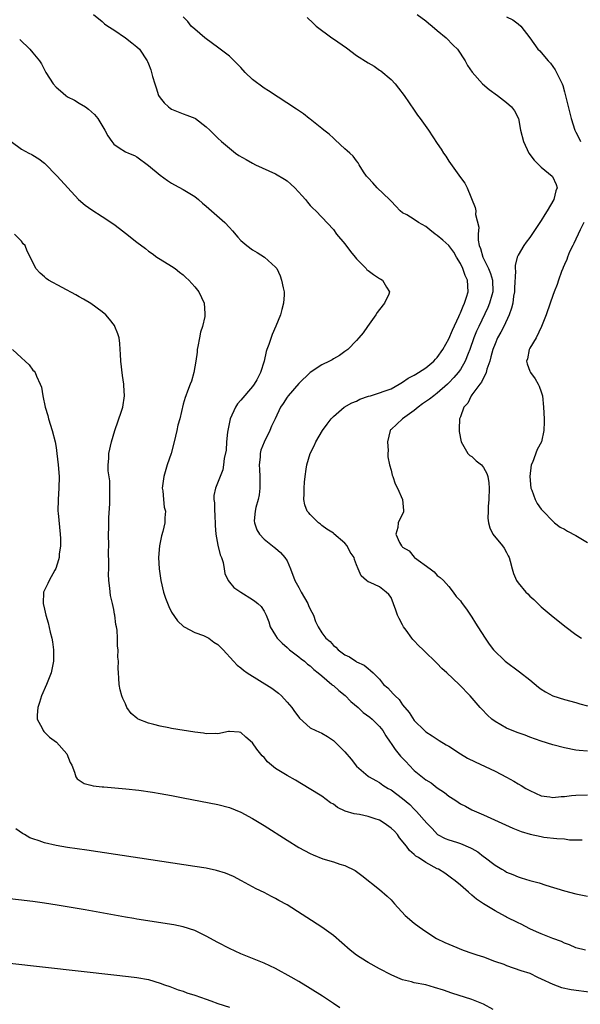
# Model space of a CAD drawing. Units: inches. Extents: x 2634000 to 2637000, y 1479000 to 1482000.
# Drawn here: x 2635293 to 2635390, y 1480098 to 1480268 of the extents above; entities that cross this region are included whole.
import ezdxf

# ---------------------------------------------------------------- set-up
doc = ezdxf.new("R2010")
doc.units = ezdxf.units.IN
doc.header["$MEASUREMENT"] = 0
doc.layers.add('LD26341479_10ft', color=131, linetype='Continuous')

msp = doc.modelspace()

# ---------------------------------------------------------------- linework, layer by layer
at = {"layer": 'LD26341479_10ft'}
for points, elevation in [([(2635305.5, 1480269), (2635307, 1480267.81), (2635307.41, 1480267.41), (2635307.97, 1480267), (2635309, 1480266.34), (2635311, 1480264.97), (2635312.09, 1480264.09), (2635313, 1480263.41), (2635313.42, 1480263), (2635314.78, 1480261), (2635314.85, 1480260.85), (2635315, 1480260.5), (2635315.41, 1480259.41), (2635315.54, 1480259), (2635315.72, 1480258.28), (2635316.08, 1480257), (2635316.3, 1480256.3), (2635316.75, 1480255), (2635317, 1480254.61), (2635317.7, 1480253.7), (2635318.49, 1480253), (2635318.78, 1480252.78), (2635319, 1480252.65), (2635320.16, 1480252.16), (2635321, 1480251.82), (2635321.61, 1480251.61), (2635323, 1480251.07), (2635323.12, 1480251), (2635325, 1480249.57), (2635325.63, 1480249), (2635327, 1480247.58), (2635327.64, 1480247), (2635329, 1480245.84), (2635330.08, 1480245), (2635330.62, 1480244.62), (2635331.88, 1480243.88), (2635333, 1480243.26), (2635333.53, 1480243), (2635337, 1480241.45), (2635338.52, 1480240.52), (2635339, 1480240.19), (2635339.66, 1480239.66), (2635340.35, 1480239), (2635341.62, 1480237.62), (2635342.16, 1480237), (2635342.52, 1480236.52), (2635343, 1480235.96), (2635343.47, 1480235.47), (2635343.98, 1480235), (2635345, 1480233.94), (2635347, 1480231.76), (2635347.57, 1480231), (2635349, 1480229.31), (2635349.97, 1480227.97), (2635350.76, 1480227), (2635351, 1480226.68), (2635352.66, 1480225), (2635352.82, 1480224.82), (2635353, 1480224.66), (2635353.98, 1480223.98), (2635355, 1480223.29), (2635355.2, 1480223.2), (2635355.52, 1480223), (2635356.23, 1480221.77), (2635356.74, 1480221), (2635356.59, 1480220.59), (2635355.87, 1480219), (2635355, 1480217.92), (2635354.6, 1480217.4), (2635354.34, 1480217), (2635352.91, 1480215), (2635352.14, 1480213.86), (2635351.42, 1480213), (2635351, 1480212.58), (2635349.51, 1480211), (2635349, 1480210.64), (2635348.06, 1480209.94), (2635347, 1480209.39), (2635346.77, 1480209.23), (2635346.35, 1480209), (2635345, 1480208.32), (2635343, 1480207), (2635341, 1480205.1), (2635339.2, 1480203), (2635339, 1480202.72), (2635338.34, 1480201.66), (2635337.86, 1480201), (2635336.91, 1480199), (2635336.27, 1480197.73), (2635336.01, 1480197), (2635335.02, 1480194.98), (2635334.45, 1480193.55), (2635334.36, 1480193), (2635334.33, 1480192.33), (2635334.15, 1480191), (2635334.2, 1480190.2), (2635334.26, 1480189), (2635334.26, 1480188.26), (2635334.3, 1480187), (2635334.15, 1480185.85), (2635333.99, 1480185), (2635333.61, 1480183.61), (2635333.48, 1480183), (2635333.32, 1480181.32), (2635333.33, 1480181), (2635333.75, 1480179.75), (2635334.21, 1480179), (2635335, 1480178.18), (2635336.49, 1480177), (2635336.77, 1480176.77), (2635337, 1480176.6), (2635337.85, 1480175.85), (2635338.61, 1480175), (2635339, 1480174.38), (2635339.61, 1480173), (2635340.36, 1480171), (2635341, 1480169.77), (2635341.43, 1480169), (2635342.59, 1480167), (2635342.69, 1480166.69), (2635343, 1480166.02), (2635343.54, 1480165), (2635343.91, 1480163.91), (2635344.36, 1480163), (2635345, 1480161.94), (2635345.71, 1480161), (2635346.43, 1480160.43), (2635347, 1480159.73), (2635347.43, 1480159.43), (2635347.86, 1480159), (2635349, 1480158.13), (2635349.78, 1480157.78), (2635350.88, 1480157), (2635350.96, 1480156.96), (2635351, 1480156.92), (2635352.33, 1480156.33), (2635353, 1480155.75), (2635353.42, 1480155.42), (2635353.9, 1480155), (2635355, 1480153.91), (2635355.71, 1480153), (2635356.41, 1480152.41), (2635357.38, 1480151.38), (2635357.68, 1480151), (2635358.39, 1480150.39), (2635359, 1480149.49), (2635360.15, 1480148.15), (2635361, 1480146.74), (2635362.78, 1480145), (2635363, 1480144.81), (2635364.08, 1480144.08), (2635365, 1480143.54), (2635365.3, 1480143.3), (2635366.54, 1480142.54), (2635367, 1480142.3), (2635369.03, 1480141), (2635370.25, 1480140.25), (2635371.57, 1480139.57), (2635375, 1480137.97), (2635376.96, 1480136.96), (2635378.26, 1480136.26), (2635379, 1480135.79), (2635379.51, 1480135.51), (2635380.31, 1480135), (2635381, 1480134.62), (2635383, 1480133.73), (2635384.47, 1480133.53), (2635385, 1480133.41), (2635386.42, 1480133.58), (2635387, 1480133.57), (2635388.24, 1480133.76), (2635389, 1480133.8), (2635391, 1480133.88)], 8530), ([(2635391, 1480141.45), (2635389.56, 1480141.56), (2635389, 1480141.63), (2635387, 1480142), (2635385, 1480142.54), (2635383, 1480143.18), (2635381, 1480143.89), (2635380.19, 1480144.19), (2635379, 1480144.6), (2635377.95, 1480145), (2635377, 1480145.41), (2635375, 1480146.57), (2635374.43, 1480147), (2635373.69, 1480147.69), (2635372.69, 1480148.69), (2635372.39, 1480149), (2635370.66, 1480151), (2635368.78, 1480153), (2635366.67, 1480155), (2635365.77, 1480155.77), (2635365, 1480156.6), (2635364.79, 1480156.79), (2635364.58, 1480157), (2635363, 1480158.54), (2635362.55, 1480159), (2635361.73, 1480159.73), (2635361, 1480160.54), (2635360.77, 1480160.77), (2635360.59, 1480161), (2635359.62, 1480162.38), (2635359.15, 1480163), (2635359.1, 1480163.1), (2635359, 1480163.34), (2635358.42, 1480164.42), (2635358.13, 1480165), (2635357.84, 1480165.84), (2635357, 1480168.05), (2635356.59, 1480168.59), (2635356.13, 1480169), (2635355, 1480169.88), (2635353.36, 1480170.64), (2635353, 1480170.78), (2635352.72, 1480171), (2635351.81, 1480171.81), (2635351.28, 1480173), (2635351, 1480173.72), (2635350.65, 1480174.65), (2635350.58, 1480175), (2635349.89, 1480175.89), (2635349.4, 1480177), (2635349, 1480177.45), (2635347.08, 1480179.08), (2635347, 1480179.17), (2635345.88, 1480179.88), (2635345, 1480180.55), (2635344.76, 1480180.76), (2635344.41, 1480181), (2635343, 1480182.42), (2635342.74, 1480182.74), (2635342.49, 1480183), (2635342.09, 1480184.09), (2635341.87, 1480185), (2635341.97, 1480186.02), (2635341.94, 1480187), (2635342, 1480188), (2635342.15, 1480189), (2635342.3, 1480190.3), (2635342.43, 1480191), (2635342.99, 1480193), (2635343.68, 1480194.32), (2635343.96, 1480195), (2635345.13, 1480197), (2635345.94, 1480198.06), (2635346.61, 1480199), (2635347, 1480199.38), (2635348.88, 1480201), (2635350.22, 1480201.78), (2635351, 1480202.08), (2635351.61, 1480202.39), (2635353.1, 1480202.9), (2635353.45, 1480203), (2635355, 1480203.5), (2635355.8, 1480203.8), (2635357, 1480204.21), (2635358.4, 1480205), (2635359, 1480205.35), (2635359.94, 1480206.06), (2635361, 1480206.54), (2635361.27, 1480206.73), (2635361.75, 1480207), (2635363, 1480207.8), (2635364.39, 1480209), (2635364.67, 1480209.33), (2635365, 1480209.63), (2635365.95, 1480211), (2635367, 1480212.82), (2635367.63, 1480214.37), (2635368.73, 1480216.73), (2635368.88, 1480217.12), (2635369, 1480217.33), (2635369.48, 1480218.52), (2635369.72, 1480219), (2635370.07, 1480220.07), (2635370.33, 1480221), (2635370.21, 1480223), (2635369.82, 1480223.82), (2635369.42, 1480225), (2635369, 1480225.87), (2635368.32, 1480227), (2635367.84, 1480227.84), (2635367, 1480229.02), (2635365.94, 1480229.94), (2635365, 1480230.73), (2635364.62, 1480231), (2635363.73, 1480231.73), (2635363, 1480232.29), (2635361.76, 1480233), (2635361, 1480233.52), (2635359.7, 1480234.3), (2635359, 1480234.66), (2635358.58, 1480235), (2635357.81, 1480235.81), (2635357, 1480236.68), (2635356.75, 1480237), (2635354.61, 1480239), (2635353.84, 1480239.84), (2635353, 1480240.71), (2635352.75, 1480241), (2635352.22, 1480241.78), (2635351.46, 1480243), (2635351.3, 1480243.3), (2635351, 1480243.67), (2635350.46, 1480244.46), (2635349.86, 1480245), (2635349.42, 1480245.42), (2635349, 1480245.75), (2635347.32, 1480247.32), (2635347, 1480247.58), (2635346.27, 1480248.27), (2635345.34, 1480249), (2635345, 1480249.3), (2635343, 1480250.88), (2635342.83, 1480251), (2635341.81, 1480251.81), (2635340.65, 1480252.65), (2635335.79, 1480255.79), (2635335, 1480256.23), (2635333, 1480257.77), (2635331.75, 1480259), (2635331, 1480259.82), (2635330.41, 1480260.41), (2635329.85, 1480261), (2635329, 1480261.79), (2635327.18, 1480263.18), (2635324.74, 1480265), (2635323, 1480266.45), (2635322.38, 1480267), (2635321.79, 1480267.79), (2635321, 1480268.6)], 8520), ([(2635342.47, 1480268.47), (2635343.51, 1480267.51), (2635344.01, 1480267), (2635346.71, 1480265), (2635347, 1480264.82), (2635349.26, 1480263.26), (2635351, 1480261.94), (2635353, 1480260.63), (2635354.06, 1480260.06), (2635355, 1480259.39), (2635355.24, 1480259.24), (2635357, 1480257.74), (2635357.68, 1480257), (2635358.28, 1480256.28), (2635359.25, 1480255), (2635361, 1480252.45), (2635361.58, 1480251.58), (2635362.04, 1480251), (2635363.47, 1480249), (2635365, 1480246.66), (2635365.67, 1480245.67), (2635366.07, 1480245), (2635366.49, 1480244.49), (2635367, 1480243.6), (2635369, 1480240.81), (2635369.78, 1480239.78), (2635370.15, 1480239), (2635371.58, 1480235.58), (2635371.65, 1480235), (2635371.63, 1480234.37), (2635372.17, 1480232.17), (2635372.06, 1480231), (2635372.06, 1480229.94), (2635372.26, 1480229), (2635372.48, 1480228.48), (2635372.85, 1480227), (2635373.84, 1480225), (2635374.19, 1480224.19), (2635374.54, 1480223), (2635374.6, 1480221), (2635374.43, 1480220.43), (2635374.06, 1480219), (2635373.75, 1480218.25), (2635372.16, 1480215), (2635371.8, 1480214.2), (2635371.31, 1480213), (2635370.6, 1480211), (2635370.32, 1480210.32), (2635369.84, 1480209), (2635369, 1480207.56), (2635368.62, 1480207), (2635367.87, 1480206.13), (2635367, 1480205.2), (2635366.79, 1480205), (2635365, 1480203.44), (2635364.4, 1480203), (2635363.62, 1480202.38), (2635362.43, 1480201.57), (2635361.68, 1480201), (2635361, 1480200.44), (2635358.98, 1480199), (2635357, 1480197.14), (2635356.92, 1480197.08), (2635356.86, 1480197), (2635356.36, 1480195), (2635356.47, 1480193.53), (2635356.44, 1480193), (2635356.44, 1480192.44), (2635356.72, 1480191), (2635357, 1480190.1), (2635357.21, 1480189.21), (2635357.28, 1480189), (2635357.72, 1480187.72), (2635358.11, 1480187), (2635358.98, 1480185), (2635359.12, 1480183.12), (2635359.17, 1480183), (2635359.14, 1480182.86), (2635358.24, 1480181), (2635358.16, 1480180.16), (2635357.82, 1480179), (2635358.44, 1480177.56), (2635358.79, 1480177), (2635358.91, 1480176.91), (2635359, 1480176.79), (2635360.13, 1480176.13), (2635361, 1480175.06), (2635361.07, 1480175), (2635363.79, 1480173), (2635364.47, 1480172.47), (2635365, 1480171.88), (2635365.51, 1480171.51), (2635366.08, 1480171), (2635367, 1480169.98), (2635367.75, 1480169), (2635368.25, 1480168.25), (2635369, 1480167.49), (2635369.19, 1480167.19), (2635370.15, 1480165.85), (2635371, 1480164.63), (2635371.61, 1480163.61), (2635372.02, 1480163), (2635373.29, 1480161), (2635373.99, 1480159.99), (2635374.72, 1480159), (2635376.77, 1480157), (2635379.2, 1480155.2), (2635381, 1480153.77), (2635382.53, 1480152.53), (2635383, 1480152.2), (2635383.74, 1480151.74), (2635385, 1480151.04), (2635387, 1480150.37), (2635389, 1480149.84), (2635389.65, 1480149.65), (2635391, 1480149.27)], 8510), ([(2635361.51, 1480269), (2635363, 1480267.91), (2635363.49, 1480267.49), (2635364.11, 1480267), (2635365, 1480266.22), (2635366.51, 1480265), (2635367.72, 1480263.72), (2635368.48, 1480263), (2635369.82, 1480261), (2635370.21, 1480260.21), (2635371.01, 1480259.01), (2635372.84, 1480257), (2635374, 1480256), (2635375.44, 1480255), (2635377, 1480253.79), (2635377.86, 1480253), (2635378.34, 1480252.34), (2635379.03, 1480251.03), (2635379.41, 1480249), (2635379.89, 1480247), (2635380.87, 1480245), (2635381.77, 1480243.77), (2635383, 1480242.57), (2635384.91, 1480241), (2635384.95, 1480240.95), (2635385.6, 1480239.6), (2635385.74, 1480239), (2635385.5, 1480238.5), (2635385.19, 1480237), (2635384.04, 1480235), (2635383.61, 1480234.39), (2635383, 1480233.37), (2635382.84, 1480233.16), (2635382.77, 1480233), (2635381, 1480230.41), (2635380.4, 1480229.6), (2635379.97, 1480229), (2635379, 1480227.34), (2635378.84, 1480227), (2635378.45, 1480225.55), (2635378.49, 1480225), (2635378.55, 1480224.55), (2635378.34, 1480221.66), (2635378.34, 1480221), (2635378.21, 1480220.21), (2635378.06, 1480219), (2635377.86, 1480218.14), (2635377.45, 1480217), (2635376.49, 1480215), (2635375.99, 1480214.01), (2635375.44, 1480213), (2635375, 1480211.99), (2635374.62, 1480211), (2635374.28, 1480209.72), (2635374.07, 1480209), (2635373.59, 1480207.59), (2635373.45, 1480207), (2635372.65, 1480205.35), (2635372.36, 1480205), (2635371, 1480203.15), (2635370.87, 1480203), (2635370.29, 1480201.71), (2635369.59, 1480201), (2635369, 1480199.36), (2635368.84, 1480199), (2635368.8, 1480197.2), (2635368.76, 1480197), (2635368.78, 1480196.78), (2635369.12, 1480195), (2635369.37, 1480194.63), (2635370.27, 1480193), (2635370.63, 1480192.63), (2635371, 1480192.45), (2635371.74, 1480191.74), (2635372.62, 1480191), (2635373, 1480190.58), (2635373.55, 1480189.55), (2635373.72, 1480189), (2635373.91, 1480187.91), (2635373.98, 1480187), (2635373.94, 1480185), (2635373.83, 1480183.83), (2635373.83, 1480183), (2635373.77, 1480181.77), (2635373.85, 1480181), (2635374.09, 1480180.09), (2635374.63, 1480179), (2635376.28, 1480177), (2635376.57, 1480176.57), (2635377, 1480175.83), (2635377.29, 1480175.29), (2635377.43, 1480175), (2635377.63, 1480174.37), (2635377.98, 1480173), (2635378.21, 1480172.21), (2635378.71, 1480171), (2635379, 1480170.58), (2635380.35, 1480169), (2635380.67, 1480168.67), (2635381, 1480168.3), (2635381.72, 1480167.72), (2635383, 1480166.45), (2635384.73, 1480165), (2635387.08, 1480163.08), (2635389, 1480161.65), (2635389.97, 1480161)], 8500), ([(2635377, 1480268.63), (2635378.08, 1480268.08), (2635379, 1480267.39), (2635379.46, 1480267), (2635381, 1480265), (2635382.4, 1480263), (2635382.72, 1480262.72), (2635383, 1480262.43), (2635384.17, 1480261), (2635384.58, 1480260.58), (2635385.42, 1480259.42), (2635385.66, 1480259), (2635386.2, 1480257.8), (2635386.6, 1480257), (2635386.71, 1480256.71), (2635387, 1480255.63), (2635387.15, 1480255.15), (2635388.19, 1480251), (2635388.83, 1480249), (2635389, 1480248.64), (2635389.57, 1480247.57), (2635389.78, 1480247)], 8490), ([(2635292.7, 1480264.7), (2635294.44, 1480263), (2635295, 1480262.36), (2635296.11, 1480261), (2635296.48, 1480260.48), (2635297.22, 1480259), (2635298.47, 1480257), (2635299, 1480256.42), (2635299.78, 1480255.78), (2635300.67, 1480255), (2635301, 1480254.76), (2635302.17, 1480254.17), (2635303, 1480253.64), (2635304.08, 1480253), (2635304.64, 1480252.64), (2635305.67, 1480251.67), (2635306.22, 1480251), (2635307.42, 1480249), (2635307.98, 1480247.98), (2635308.66, 1480247), (2635309, 1480246.58), (2635309.91, 1480245.91), (2635311, 1480245.26), (2635311.55, 1480245), (2635312.58, 1480244.58), (2635313, 1480244.37), (2635315, 1480242.89), (2635317, 1480241.22), (2635318.27, 1480240.27), (2635319, 1480239.82), (2635319.49, 1480239.49), (2635321, 1480238.7), (2635323, 1480237.52), (2635323.63, 1480237), (2635324.36, 1480236.36), (2635325, 1480235.85), (2635328.24, 1480233), (2635329, 1480232.14), (2635329.55, 1480231.55), (2635330.45, 1480230.45), (2635331, 1480229.88), (2635332.05, 1480229), (2635333, 1480228.26), (2635333.82, 1480227.82), (2635335.06, 1480227), (2635337, 1480225.24), (2635337.19, 1480225), (2635337.78, 1480223.78), (2635338.05, 1480223), (2635338.3, 1480221.7), (2635338.47, 1480221), (2635338.47, 1480220.47), (2635338.39, 1480219), (2635338.07, 1480217.93), (2635337.84, 1480217), (2635337.04, 1480215.04), (2635336.41, 1480213.59), (2635335.86, 1480211.86), (2635335.51, 1480211), (2635335.35, 1480210.65), (2635335, 1480209), (2635334.38, 1480207), (2635333.73, 1480205.73), (2635333.31, 1480205), (2635333, 1480204.61), (2635331, 1480202.21), (2635330.43, 1480201.57), (2635330.06, 1480201), (2635329.12, 1480199), (2635328.66, 1480196.66), (2635328.52, 1480195), (2635328.44, 1480193.57), (2635328.11, 1480192.11), (2635328.01, 1480191), (2635327.86, 1480190.14), (2635326.59, 1480187), (2635326.3, 1480185.7), (2635326.29, 1480185), (2635326.44, 1480184.44), (2635326.42, 1480183), (2635326.5, 1480182.5), (2635326.52, 1480180.52), (2635326.63, 1480179), (2635327, 1480177.13), (2635327.43, 1480175.43), (2635327.63, 1480175), (2635327.9, 1480174.11), (2635328.11, 1480173), (2635328.22, 1480172.22), (2635328.78, 1480171), (2635329, 1480170.7), (2635329.78, 1480169.78), (2635330.96, 1480169), (2635333, 1480167.72), (2635333.42, 1480167.42), (2635333.92, 1480167), (2635334.48, 1480166.48), (2635335, 1480165.66), (2635335.35, 1480165), (2635335.85, 1480163.85), (2635336.05, 1480163), (2635337, 1480161.5), (2635337.29, 1480161), (2635338.12, 1480160.12), (2635339, 1480159.38), (2635339.41, 1480159), (2635341, 1480157.77), (2635341.42, 1480157.42), (2635341.99, 1480157), (2635342.52, 1480156.52), (2635343, 1480156.19), (2635343.61, 1480155.61), (2635344.39, 1480155), (2635345, 1480154.47), (2635346.72, 1480153), (2635346.86, 1480152.86), (2635347, 1480152.79), (2635347.93, 1480151.93), (2635349.07, 1480151.07), (2635350.05, 1480150.05), (2635351.28, 1480149), (2635352.15, 1480148.15), (2635353.32, 1480147.32), (2635353.72, 1480147), (2635355, 1480145.73), (2635355.55, 1480145), (2635356.09, 1480144.09), (2635356.83, 1480143), (2635357, 1480142.78), (2635357.72, 1480141.72), (2635358.6, 1480140.6), (2635359.61, 1480139.61), (2635360.15, 1480139), (2635361, 1480138.12), (2635362.7, 1480136.7), (2635363, 1480136.47), (2635363.93, 1480135.93), (2635365, 1480135.08), (2635366.27, 1480134.27), (2635367, 1480133.66), (2635368.06, 1480133), (2635368.62, 1480132.62), (2635369, 1480132.32), (2635369.89, 1480131.89), (2635371, 1480131.28), (2635373, 1480130.4), (2635378.09, 1480128.09), (2635379.52, 1480127.52), (2635381.06, 1480127.06), (2635383, 1480126.64), (2635383.43, 1480126.57), (2635385.71, 1480126.29), (2635387, 1480126.23), (2635387.89, 1480126.11), (2635389, 1480126.11), (2635390.07, 1480126.07)], 8540), ([(2635291.24, 1480247), (2635293, 1480245.67), (2635294.27, 1480245), (2635294.78, 1480244.78), (2635295, 1480244.65), (2635296.03, 1480244.03), (2635297, 1480243.29), (2635299.21, 1480241), (2635302.87, 1480237), (2635304.01, 1480236.01), (2635305.18, 1480235.18), (2635307, 1480234.06), (2635309, 1480232.7), (2635309.98, 1480231.98), (2635311, 1480231.15), (2635313, 1480229.59), (2635314.47, 1480228.47), (2635315, 1480228.03), (2635315.61, 1480227.61), (2635316.45, 1480227), (2635317, 1480226.63), (2635319, 1480225.46), (2635319.62, 1480225), (2635320.37, 1480224.37), (2635321, 1480223.92), (2635321.46, 1480223.46), (2635321.97, 1480223), (2635323, 1480221.86), (2635323.69, 1480221), (2635324.64, 1480219), (2635324.74, 1480217.26), (2635324.77, 1480217), (2635324.74, 1480216.74), (2635324.34, 1480215), (2635324.02, 1480213.98), (2635323.81, 1480213), (2635323.53, 1480211.53), (2635323.45, 1480211), (2635323.45, 1480210.55), (2635323.21, 1480209), (2635322.86, 1480207), (2635322.46, 1480205.54), (2635322.22, 1480205), (2635321.77, 1480203.77), (2635321.47, 1480203), (2635321.32, 1480202.68), (2635321, 1480201.56), (2635320.4, 1480199), (2635320.1, 1480197.9), (2635319.93, 1480197), (2635319.45, 1480195), (2635318.9, 1480193), (2635318.26, 1480191), (2635317.65, 1480189), (2635317.38, 1480187), (2635317.47, 1480186.53), (2635317.57, 1480185), (2635317.69, 1480183.69), (2635317.93, 1480183), (2635317.84, 1480181.84), (2635317.83, 1480181), (2635317.47, 1480179.47), (2635317.25, 1480178.75), (2635316.93, 1480177), (2635316.76, 1480175), (2635316.83, 1480173), (2635317.12, 1480171), (2635317.59, 1480169), (2635317.94, 1480167.94), (2635318.5, 1480166.5), (2635319, 1480165.54), (2635320.02, 1480164.02), (2635321.05, 1480163.05), (2635321.17, 1480163), (2635323, 1480161.97), (2635324.51, 1480161.49), (2635325, 1480161.24), (2635325.44, 1480161), (2635326.29, 1480160.29), (2635327, 1480159.92), (2635327.44, 1480159.44), (2635327.92, 1480159), (2635329.72, 1480157), (2635330.34, 1480156.34), (2635331, 1480155.87), (2635331.46, 1480155.46), (2635332.09, 1480155), (2635336.34, 1480152.34), (2635337.49, 1480151.49), (2635338.03, 1480151), (2635339, 1480149.93), (2635339.8, 1480149), (2635340.29, 1480148.29), (2635341, 1480147.3), (2635341.14, 1480147.14), (2635343, 1480145.49), (2635343.99, 1480145), (2635345, 1480144.57), (2635345.99, 1480143.99), (2635347, 1480143.3), (2635349, 1480141.3), (2635350.06, 1480140.06), (2635351, 1480138.87), (2635353, 1480137.12), (2635353.19, 1480137), (2635354.37, 1480136.37), (2635355, 1480135.99), (2635355.56, 1480135.56), (2635356.48, 1480135), (2635357, 1480134.73), (2635357.98, 1480133.98), (2635359, 1480133.24), (2635360.22, 1480132.22), (2635361, 1480131.41), (2635361.42, 1480131), (2635363.17, 1480129), (2635364.08, 1480128.07), (2635365.03, 1480127.03), (2635366.33, 1480126.33), (2635367, 1480126.06), (2635368.33, 1480125.67), (2635369, 1480125.45), (2635370.72, 1480124.72), (2635371, 1480124.57), (2635371.99, 1480123.99), (2635373, 1480123.18), (2635373.12, 1480123.12), (2635375, 1480121.68), (2635376.19, 1480121), (2635376.7, 1480120.7), (2635377, 1480120.51), (2635378.09, 1480120.09), (2635379, 1480119.67), (2635379.52, 1480119.52), (2635381, 1480119.06), (2635382.61, 1480118.61), (2635383.76, 1480118.24), (2635387, 1480117.27), (2635389, 1480116.72), (2635391, 1480116.31)], 8550), ([(2635390.38, 1480233), (2635389.74, 1480231.74), (2635388.66, 1480229.34), (2635388.44, 1480229), (2635387.89, 1480227.89), (2635387.52, 1480227), (2635387.4, 1480226.6), (2635387, 1480225.74), (2635386.8, 1480225.2), (2635386.7, 1480225), (2635386.5, 1480224.5), (2635385.99, 1480223), (2635385.77, 1480222.23), (2635385.25, 1480221), (2635385, 1480220.35), (2635384.54, 1480219), (2635383.82, 1480217), (2635383.04, 1480214.96), (2635382.12, 1480213), (2635381, 1480211.21), (2635380.89, 1480211), (2635380.63, 1480209.37), (2635380.46, 1480209), (2635380.53, 1480208.53), (2635381, 1480207.26), (2635381.11, 1480207), (2635381.91, 1480205.91), (2635382.44, 1480205), (2635382.64, 1480204.64), (2635383, 1480203.68), (2635383.15, 1480203.15), (2635383.18, 1480203), (2635383.4, 1480201), (2635383.49, 1480199), (2635383.5, 1480198.5), (2635383.45, 1480197), (2635383.01, 1480195), (2635382.31, 1480193.69), (2635381.46, 1480191.46), (2635381.25, 1480191), (2635380.99, 1480189.01), (2635381.19, 1480187), (2635381.34, 1480186.66), (2635381.94, 1480185), (2635382.31, 1480184.31), (2635383, 1480183.36), (2635383.31, 1480183), (2635385, 1480181.28), (2635385.31, 1480181), (2635386.26, 1480180.26), (2635387, 1480179.87), (2635387.52, 1480179.52), (2635389, 1480178.77), (2635391, 1480177.58)], 8490), ([(2635390.64, 1480107), (2635389, 1480107.39), (2635387.89, 1480107.89), (2635387, 1480108.19), (2635386.47, 1480108.47), (2635385, 1480109), (2635383, 1480109.79), (2635382.18, 1480110.18), (2635381, 1480110.68), (2635379.49, 1480111.49), (2635379, 1480111.7), (2635377, 1480112.72), (2635376.8, 1480112.8), (2635375, 1480113.81), (2635372.99, 1480115), (2635371.79, 1480115.79), (2635371, 1480116.52), (2635370.42, 1480117), (2635369, 1480118.24), (2635368.1, 1480119), (2635367.47, 1480119.47), (2635367, 1480119.77), (2635366.3, 1480120.3), (2635365.19, 1480121), (2635365, 1480121.09), (2635363, 1480122.17), (2635361.76, 1480123), (2635361.28, 1480123.28), (2635361, 1480123.57), (2635360.21, 1480124.21), (2635359.65, 1480125), (2635358.44, 1480126.44), (2635358.08, 1480127), (2635357.56, 1480127.56), (2635357, 1480128.13), (2635355.82, 1480129), (2635355, 1480129.48), (2635354.26, 1480129.74), (2635353, 1480130.15), (2635351.52, 1480130.48), (2635350.59, 1480130.59), (2635349.06, 1480131.06), (2635347.7, 1480131.7), (2635347, 1480132.25), (2635346.52, 1480132.52), (2635345, 1480133.63), (2635342.81, 1480135), (2635340.42, 1480136.42), (2635339, 1480137.22), (2635337, 1480138.45), (2635335.6, 1480139.6), (2635335, 1480140.34), (2635334.66, 1480140.66), (2635333.77, 1480141.77), (2635333, 1480142.89), (2635331.86, 1480143.86), (2635331, 1480144.67), (2635330.72, 1480144.72), (2635329, 1480144.84), (2635328.83, 1480144.83), (2635327, 1480144.47), (2635326.52, 1480144.52), (2635325, 1480144.46), (2635324.53, 1480144.53), (2635323, 1480144.71), (2635319, 1480145.38), (2635318.52, 1480145.48), (2635317, 1480145.75), (2635315.94, 1480146.06), (2635315, 1480146.27), (2635313.22, 1480147), (2635313.08, 1480147.08), (2635313, 1480147.16), (2635311.99, 1480147.99), (2635311.26, 1480149), (2635311, 1480149.62), (2635310.55, 1480150.55), (2635310.37, 1480151), (2635310.08, 1480152.08), (2635309.91, 1480153), (2635309.89, 1480154.11), (2635309.79, 1480155), (2635309.74, 1480155.74), (2635309.79, 1480157), (2635309.72, 1480157.72), (2635309.76, 1480159), (2635309.65, 1480159.65), (2635309.65, 1480161), (2635309.58, 1480162.42), (2635309.46, 1480163), (2635309.35, 1480163.35), (2635309.19, 1480165), (2635309.14, 1480165.14), (2635309, 1480165.96), (2635308.78, 1480167), (2635308.4, 1480168.4), (2635308.32, 1480169.68), (2635308.14, 1480171), (2635308.1, 1480172.1), (2635308.11, 1480173), (2635308.15, 1480173.85), (2635308.09, 1480176.09), (2635308.11, 1480177), (2635308.1, 1480179), (2635308.14, 1480180.14), (2635308.13, 1480181), (2635308.14, 1480181.86), (2635308.31, 1480184.31), (2635308.32, 1480185), (2635308.29, 1480185.71), (2635308.31, 1480187), (2635308.28, 1480188.28), (2635308.03, 1480189.97), (2635308.04, 1480191), (2635308.14, 1480192.14), (2635308.14, 1480193), (2635308.57, 1480195), (2635309.19, 1480197), (2635310.34, 1480200.34), (2635310.55, 1480201), (2635310.87, 1480203), (2635310.75, 1480204.75), (2635310.74, 1480205), (2635310.49, 1480206.49), (2635310.21, 1480209), (2635310.18, 1480210.18), (2635310.12, 1480211), (2635310.03, 1480212.03), (2635309.9, 1480213), (2635309.69, 1480213.69), (2635309.2, 1480215), (2635309.13, 1480215.13), (2635308.27, 1480216.27), (2635307.59, 1480217), (2635307, 1480217.53), (2635305, 1480218.97), (2635303.74, 1480219.74), (2635303, 1480220.13), (2635302.45, 1480220.45), (2635297.69, 1480223), (2635297.28, 1480223.27), (2635297, 1480223.6), (2635296.24, 1480224.24), (2635295.5, 1480225), (2635295, 1480226.13), (2635294.01, 1480228.01), (2635293.63, 1480229), (2635293.31, 1480229.31), (2635293, 1480229.77), (2635291.79, 1480231)], 8560), ([(2635291.45, 1480211), (2635293, 1480209.55), (2635293.66, 1480209), (2635294.33, 1480208.33), (2635295, 1480207.45), (2635295.22, 1480207.22), (2635295.36, 1480207), (2635295.6, 1480206.4), (2635296.26, 1480205), (2635296.45, 1480204.45), (2635296.72, 1480203), (2635297.14, 1480201), (2635297.57, 1480199.57), (2635297.71, 1480199), (2635298.33, 1480197), (2635298.83, 1480195), (2635299, 1480194.02), (2635299.15, 1480193), (2635299.38, 1480191), (2635299.51, 1480189), (2635299.48, 1480187), (2635299.34, 1480185), (2635299.32, 1480183), (2635299.34, 1480182.66), (2635299.72, 1480179), (2635299.75, 1480178.25), (2635299.76, 1480177), (2635299.54, 1480175.54), (2635299.51, 1480175), (2635299.44, 1480174.56), (2635298.95, 1480173.05), (2635298.77, 1480172.77), (2635297.8, 1480171), (2635297.55, 1480170.45), (2635296.84, 1480169), (2635296.74, 1480167), (2635297, 1480166.01), (2635297.22, 1480165), (2635297.65, 1480163.65), (2635297.96, 1480162.04), (2635298.24, 1480161), (2635298.37, 1480160.37), (2635298.53, 1480159), (2635298.54, 1480157.46), (2635298.57, 1480157), (2635298.16, 1480155), (2635297.32, 1480153), (2635296.47, 1480151), (2635296.16, 1480149.84), (2635295.86, 1480149), (2635295.7, 1480147.7), (2635295.75, 1480147), (2635296.6, 1480145.4), (2635296.75, 1480145), (2635296.86, 1480144.86), (2635297.88, 1480143.88), (2635299.06, 1480143), (2635300.84, 1480141), (2635301.45, 1480139.45), (2635301.71, 1480139), (2635302.2, 1480137.8), (2635302.43, 1480137), (2635302.65, 1480136.65), (2635303, 1480136.39), (2635303.85, 1480135.85), (2635305, 1480135.57), (2635305.44, 1480135.44), (2635307, 1480135.29), (2635307.24, 1480135.24), (2635311.09, 1480134.91), (2635313.33, 1480134.67), (2635315.67, 1480134.33), (2635317, 1480134.1), (2635319, 1480133.74), (2635321, 1480133.36), (2635327, 1480132.18), (2635329, 1480131.66), (2635331, 1480130.87), (2635333, 1480129.8), (2635335, 1480128.57), (2635339, 1480126.03), (2635341, 1480124.78), (2635343, 1480123.69), (2635343.5, 1480123.5), (2635345.2, 1480122.8), (2635347, 1480122.27), (2635348.14, 1480121.86), (2635349, 1480121.63), (2635350.78, 1480120.78), (2635351.93, 1480119.93), (2635355, 1480117.48), (2635356.33, 1480116.33), (2635357, 1480115.69), (2635357.61, 1480115), (2635359.46, 1480113), (2635361, 1480111.68), (2635361.86, 1480111), (2635363, 1480110.22), (2635364.86, 1480109), (2635366.28, 1480108.28), (2635367, 1480108), (2635367.7, 1480107.7), (2635369.5, 1480107), (2635371, 1480106.48), (2635371.84, 1480106.16), (2635373, 1480105.8), (2635374.91, 1480105.09), (2635376.53, 1480104.53), (2635377, 1480104.31), (2635379.45, 1480103.45), (2635381, 1480102.98), (2635382.33, 1480102.33), (2635383, 1480102.04), (2635385, 1480101.07), (2635386.52, 1480100.52), (2635388.17, 1480100.17), (2635391.69, 1480099.69)], 8570), ([(2635374.69, 1480096.69), (2635373, 1480097.65), (2635371, 1480098.46), (2635367.52, 1480099.52), (2635366.05, 1480100.05), (2635364.54, 1480100.54), (2635363, 1480100.95), (2635361, 1480101.31), (2635360.53, 1480101.47), (2635359, 1480101.84), (2635358.16, 1480102.16), (2635357, 1480102.72), (2635355, 1480103.76), (2635353, 1480104.84), (2635352.73, 1480105), (2635351, 1480106.14), (2635349.91, 1480107), (2635347, 1480109.51), (2635345, 1480110.95), (2635339, 1480114.8), (2635337.59, 1480115.59), (2635337, 1480115.95), (2635336.28, 1480116.28), (2635335, 1480116.97), (2635333.62, 1480117.62), (2635333, 1480117.97), (2635331.11, 1480119), (2635329.71, 1480119.71), (2635328.32, 1480120.32), (2635326.79, 1480120.79), (2635325, 1480121.17), (2635323, 1480121.48), (2635315.38, 1480122.62), (2635304.3, 1480124.3), (2635301, 1480124.77), (2635299, 1480125.1), (2635297, 1480125.55), (2635296.1, 1480125.9), (2635295, 1480126.25), (2635294.46, 1480126.46), (2635293.56, 1480127), (2635293.19, 1480127.19), (2635292.01, 1480128.01)], 8580), ([(2635348.12, 1480097), (2635347, 1480097.72), (2635345.11, 1480099), (2635343, 1480100.36), (2635341, 1480101.56), (2635339.69, 1480102.31), (2635337, 1480103.79), (2635335, 1480104.75), (2635331, 1480106.36), (2635329, 1480107.28), (2635327, 1480108.33), (2635325, 1480109.42), (2635323, 1480110.38), (2635321.02, 1480111.02), (2635319.36, 1480111.36), (2635313, 1480112.36), (2635312.46, 1480112.46), (2635311, 1480112.7), (2635304.04, 1480113.96), (2635299.21, 1480114.79), (2635297, 1480115.13), (2635295, 1480115.39), (2635290, 1480116)], 8590), ([(2635291, 1480104.75), (2635309, 1480102.71), (2635311.56, 1480102.44), (2635313, 1480102.26), (2635315, 1480101.87), (2635317, 1480101.28), (2635317.79, 1480101), (2635318.67, 1480100.67), (2635319, 1480100.56), (2635320.12, 1480100.12), (2635321, 1480099.86), (2635321.61, 1480099.61), (2635323, 1480099.19), (2635325, 1480098.47), (2635325.78, 1480098.22), (2635327, 1480097.76), (2635329, 1480097.08)], 8600)]:
    msp.add_lwpolyline(points, dxfattribs=dict(at, elevation=elevation))

doc.saveas('drawing.dxf')
